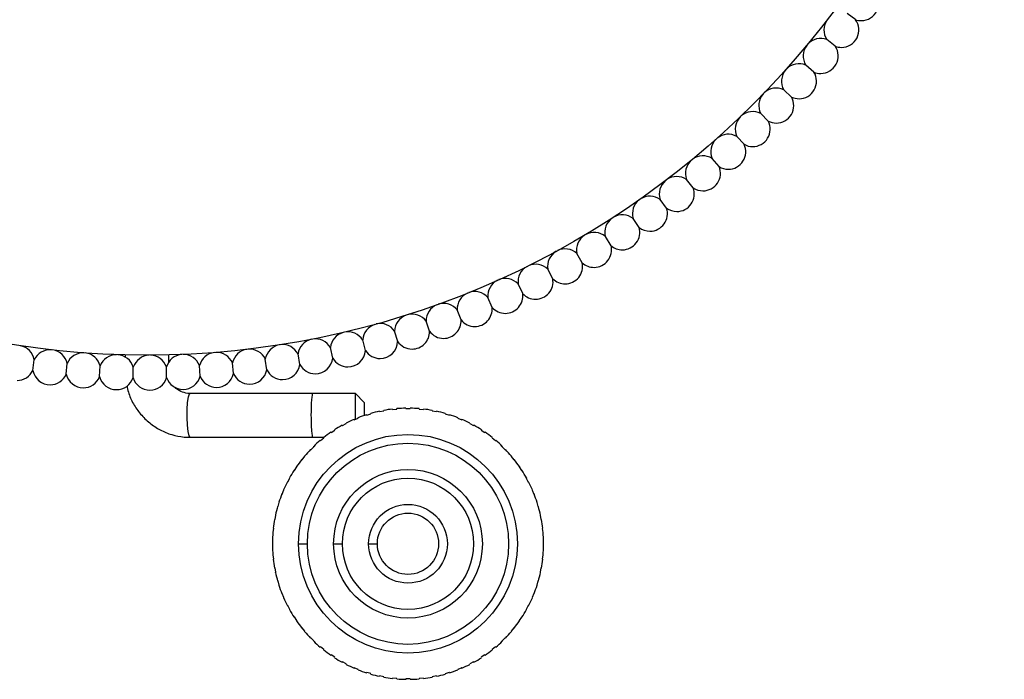
# Model space of a CAD drawing. Units: millimetres. Extents: x 20 to 1413, y 74 to 1486.
# Drawn here: x 736 to 849, y 74 to 150 of the extents above; entities that cross this region are included whole.
import ezdxf

# ---------------------------------------------------------------- set-up
doc = ezdxf.new("R2010")
doc.units = ezdxf.units.MM

msp = doc.modelspace()

# ---------------------------------------------------------------- linework, layer by layer
at = {"color": 7, "linetype": 'Continuous', "lineweight": 25}
for p, q in [((831.69, 149.87), (830.7, 150.59)), ((829.36, 146.83), (828.4, 147.59)), ((826.91, 143.88), (825.98, 144.68)), ((824.36, 141.02), (823.46, 141.86)), ((821.7, 138.27), (820.83, 139.14)), ((818.93, 135.62), (818.1, 136.52)), ((816.07, 133.07), (815.28, 134)), ((813.11, 130.64), (812.35, 131.6)), ((810.07, 128.32), (809.34, 129.31)), ((806.93, 126.12), (806.25, 127.13)), ((803.72, 124.03), (803.07, 125.08)), ((800.42, 122.08), (799.82, 123.14)), ((797.06, 120.25), (796.49, 121.33)), ((793.63, 118.55), (793.1, 119.65)), ((790.13, 116.98), (789.65, 118.1)), ((786.58, 115.54), (786.14, 116.69)), ((782.98, 114.24), (782.59, 115.4)), ((779.33, 113.08), (778.98, 114.26)), ((775.64, 112.06), (775.33, 113.25)), ((748.18, 111.54), (748.18, 111.31)), ((753.18, 110.76), (753.18, 111.54)), ((768.15, 110.44), (767.94, 111.65)), ((771.91, 111.18), (771.65, 112.38)), ((737.63, 109.77), (737.79, 110.98)), ((741.44, 109.34), (741.55, 110.56)), ((756.74, 109.1), (756.67, 110.32)), ((760.56, 109.4), (760.44, 110.62)), ((764.37, 109.85), (764.2, 111.07)), ((745.26, 109.06), (745.32, 110.29)), ((749.09, 108.93), (749.11, 110.15)), ((752.92, 108.94), (752.89, 110.17)), ((769.61, 107.12), (755.62, 107.12)), ((774.51, 107.12), (769.61, 107.12)), ((775.51, 106.12), (774.51, 107.12)), ((774.51, 104.19), (774.51, 107.12)), ((775.51, 106.12), (775.51, 104.62)), ((775.79, 104.66), (776.27, 104.81)), ((776.27, 104.81), (776.25, 104.85)), ((777.25, 105.06), (777.74, 105.15)), ((777.74, 105.15), (777.73, 105.2)), ((778.75, 105.3), (779.25, 105.35)), ((779.25, 105.35), (779.24, 105.4)), ((780.26, 105.4), (780.76, 105.4)), ((780.76, 105.4), (780.76, 105.45)), ((781.78, 105.35), (782.27, 105.3)), ((782.27, 105.3), (782.28, 105.35)), ((783.28, 105.15), (783.77, 105.06)), ((783.77, 105.06), (783.78, 105.1)), ((784.76, 104.81), (785.24, 104.66)), ((785.24, 104.66), (785.25, 104.71)), ((773.01, 103.46), (773.45, 103.69)), ((773.45, 103.69), (773.43, 103.74)), ((774.37, 104.13), (774.83, 104.32)), ((774.83, 104.32), (774.81, 104.37)), ((786.19, 104.32), (786.65, 104.13)), ((786.65, 104.13), (786.67, 104.17)), ((787.57, 103.69), (788.01, 103.46)), ((771.72, 102.66), (772.14, 102.94)), ((772.14, 102.94), (772.11, 102.98)), ((788.01, 103.46), (788.04, 103.5)), ((788.89, 102.94), (789.3, 102.66)), ((789.3, 102.66), (789.33, 102.7)), ((755.62, 102.12), (769.61, 102.12)), ((769.61, 102.12), (770.91, 102.12)), ((770.52, 101.74), (770.9, 102.05)), ((770.9, 102.05), (770.87, 102.09)), ((790.12, 102.05), (790.51, 101.74)), ((790.51, 101.74), (790.54, 101.77)), ((769.41, 100.7), (769.76, 101.05)), ((769.76, 101.05), (769.73, 101.09)), ((791.26, 101.05), (791.61, 100.7)), ((791.61, 100.7), (791.65, 100.73)), ((768.41, 99.56), (768.73, 99.95)), ((768.73, 99.95), (768.69, 99.98)), ((792.3, 99.94), (792.61, 99.56)), ((792.61, 99.56), (792.65, 99.59)), ((767.53, 98.33), (767.8, 98.74)), ((767.8, 98.74), (767.76, 98.77)), ((793.22, 98.74), (793.5, 98.33)), ((793.5, 98.33), (793.54, 98.35)), ((766.77, 97.02), (767, 97.46)), ((767, 97.46), (766.96, 97.48)), ((794.02, 97.45), (794.25, 97.01)), ((794.25, 97.01), (794.3, 97.04)), ((766.14, 95.63), (766.33, 96.1)), ((766.33, 96.1), (766.29, 96.11)), ((794.69, 96.09), (794.88, 95.63)), ((765.65, 94.2), (765.8, 94.68)), ((765.8, 94.68), (765.75, 94.69)), ((794.88, 95.63), (794.92, 95.65)), ((795.22, 94.67), (795.37, 94.2)), ((795.37, 94.2), (795.41, 94.21)), ((765.31, 92.72), (765.41, 93.21)), ((765.41, 93.21), (765.36, 93.22)), ((795.61, 93.21), (795.71, 92.72)), ((795.71, 92.72), (795.76, 92.73)), ((765.11, 91.22), (765.16, 91.72)), ((765.16, 91.72), (765.11, 91.72)), ((795.86, 91.71), (795.91, 91.22)), ((795.91, 91.22), (795.96, 91.22)), ((765.06, 90.2), (765.01, 90.2)), ((765.06, 89.7), (765.06, 90.2)), ((795.96, 90.2), (795.96, 89.7)), ((768.01, 89.95), (769.01, 89.95)), ((772.01, 89.95), (773.01, 89.95)), ((776.01, 89.95), (777.01, 89.95)), ((795.96, 89.7), (796.01, 89.7)), ((765.11, 88.69), (765.06, 88.68)), ((765.16, 88.19), (765.11, 88.69)), ((795.91, 88.68), (795.86, 88.19)), ((795.86, 88.19), (795.91, 88.18)), ((765.31, 87.18), (765.26, 87.17)), ((765.41, 86.69), (765.31, 87.18)), ((795.71, 87.18), (795.61, 86.69)), ((795.61, 86.69), (795.66, 86.68)), ((765.65, 85.71), (765.61, 85.69)), ((765.8, 85.23), (765.65, 85.71)), ((795.37, 85.7), (795.22, 85.23)), ((795.22, 85.23), (795.27, 85.21)), ((766.14, 84.27), (766.1, 84.25)), ((766.33, 83.81), (766.14, 84.27)), ((794.88, 84.27), (794.69, 83.81)), ((794.69, 83.81), (794.73, 83.79)), ((766.77, 82.89), (766.72, 82.87)), ((767, 82.45), (766.77, 82.89)), ((794.25, 82.89), (794.02, 82.45)), ((794.02, 82.45), (794.06, 82.42)), ((767.53, 81.58), (767.49, 81.55)), ((767.8, 81.16), (767.53, 81.58)), ((793.49, 81.57), (793.22, 81.16)), ((793.22, 81.16), (793.26, 81.13)), ((768.41, 80.34), (768.37, 80.31)), ((768.73, 79.96), (768.41, 80.34)), ((792.61, 80.34), (792.29, 79.96)), ((792.29, 79.96), (792.33, 79.93)), ((769.41, 79.2), (769.37, 79.17)), ((769.76, 78.85), (769.41, 79.2)), ((791.61, 79.2), (791.26, 78.85)), ((791.26, 78.85), (791.29, 78.82)), ((770.52, 78.17), (770.48, 78.13)), ((770.9, 77.85), (770.52, 78.17)), ((790.5, 78.17), (790.12, 77.85)), ((790.12, 77.85), (790.15, 77.81)), ((771.72, 77.24), (771.69, 77.2)), ((772.13, 76.97), (771.72, 77.24)), ((789.3, 77.24), (788.89, 76.97)), ((788.89, 76.97), (788.91, 76.93)), ((773.01, 76.44), (772.98, 76.4)), ((773.45, 76.21), (773.01, 76.44)), ((774.37, 75.77), (774.35, 75.73)), ((774.83, 75.58), (774.37, 75.77)), ((786.65, 75.77), (786.19, 75.58)), ((786.19, 75.58), (786.21, 75.54)), ((788.01, 76.44), (787.57, 76.21)), ((787.57, 76.21), (787.6, 76.17)), ((775.79, 75.24), (775.77, 75.19)), ((776.26, 75.1), (775.79, 75.24)), ((777.25, 74.85), (777.24, 74.8)), ((777.74, 74.75), (777.25, 74.85)), ((778.75, 74.6), (778.74, 74.55)), ((779.24, 74.55), (778.75, 74.6)), ((780.76, 74.5), (780.26, 74.5)), ((780.26, 74.5), (780.26, 74.45)), ((782.27, 74.6), (781.78, 74.55)), ((781.78, 74.55), (781.78, 74.5)), ((783.77, 74.85), (783.28, 74.75)), ((783.28, 74.75), (783.29, 74.7)), ((785.23, 75.24), (784.76, 75.09)), ((784.76, 75.09), (784.77, 75.05))]:
    msp.add_line(p, q, dxfattribs=at)
at = {"color": 7, "linetype": 'Continuous', "lineweight": 25, "flags": 128}
msp.add_lwpolyline([(755.62, 102.12), (755.49, 102.29), (755.37, 102.77), (755.29, 103.5), (755.25, 104.39), (755.26, 105.3), (755.32, 106.12), (755.43, 106.74), (755.55, 107.08), (755.62, 107.12)], dxfattribs=at)
at = {"color": 7, "linetype": 'Continuous', "lineweight": 25}
for centre, radius in [((750.68, 209.51), 98), ((780.51, 89.95), 12.5), ((780.51, 89.95), 11.5), ((780.51, 89.95), 8.5), ((780.51, 89.95), 7.5), ((780.51, 89.95), 4.5), ((780.51, 89.95), 3.5)]:
    msp.add_circle(centre, radius, dxfattribs=at)
for centre, radius, start, end in [((832.32, 151.76), 2, 270, 37.9808), ((830.06, 148.7), 2, 144.8123, 213.6172), ((830.06, 148.7), 2, 270, 35.799), ((832.32, 151.76), 2, 251.4758, 270), ((827.69, 145.72), 2, 69.294, 138.0598), ((827.69, 145.72), 2, 142.6338, 211.4354), ((827.69, 145.72), 2, 270, 33.6172), ((830.06, 148.7), 2, 249.294, 270), ((825.21, 142.83), 2, 140.4677, 209.2536), ((825.21, 142.83), 2, 67.1122, 135.8878), ((825.21, 142.83), 2, 270, 31.4354), ((827.69, 145.72), 2, 247.1122, 270), ((822.61, 140.05), 2, 64.9304, 133.7067), ((822.61, 140.05), 2, 138.3108, 207.0718), ((822.61, 140.05), 2, 270, 29.2536), ((825.21, 142.83), 2, 244.9304, 270), ((819.92, 137.36), 2, 136.1423, 204.8899), ((819.92, 137.36), 2, 62.7486, 131.5167), ((819.92, 137.36), 2, 270, 27.0718), ((822.61, 140.05), 2, 242.7486, 270), ((817.12, 134.77), 2, 133.9621, 202.7081), ((817.12, 134.77), 2, 60.5668, 129.3211), ((817.12, 134.77), 2, 270, 24.8899), ((819.92, 137.36), 2, 240.5668, 270), ((814.23, 132.3), 2, 58.3849, 127.1269), ((814.23, 132.3), 2, 131.7732, 200.5263), ((814.23, 132.3), 2, 270, 22.7081), ((817.12, 134.77), 2, 238.3849, 270), ((811.24, 129.94), 2, 56.2031, 124.9309), ((811.24, 129.94), 2, 129.579, 198.3445), ((811.24, 129.94), 2, 270, 20.5263), ((814.23, 132.3), 2, 236.2031, 270), ((808.17, 127.69), 2, 54.0213, 122.7396), ((808.17, 127.69), 2, 127.3826, 196.1627), ((805.01, 125.56), 2, 125.1873, 193.9808), ((805.01, 125.56), 2, 51.8395, 120.5567), ((808.17, 127.69), 2, 270, 18.3445), ((811.24, 129.94), 2, 234.0213, 270), ((805.01, 125.56), 2, 270, 16.1627), ((808.17, 127.69), 2, 231.8395, 270), ((801.78, 123.55), 2, 122.9962, 191.799), ((801.78, 123.55), 2, 49.6577, 118.3854), ((801.78, 123.55), 2, 270, 13.9808), ((805.01, 125.56), 2, 229.6577, 270), ((798.47, 121.67), 2, 120.8125, 189.6172), ((798.47, 121.67), 2, 47.4758, 116.2288), ((795.09, 119.91), 2, 118.6396, 187.4354), ((795.09, 119.91), 2, 45.294, 114.0645), ((798.47, 121.67), 2, 270, 11.799), ((801.78, 123.55), 2, 227.4758, 270), ((791.64, 118.29), 2, 116.4799, 185.2536), ((791.64, 118.29), 2, 43.1122, 111.8895), ((795.09, 119.91), 2, 270, 9.6172), ((798.47, 121.67), 2, 225.294, 270), ((788.14, 116.79), 2, 114.3189, 183.0718), ((788.14, 116.79), 2, 40.9304, 109.7037), ((791.64, 118.29), 2, 270, 7.4354), ((795.09, 119.91), 2, 223.1122, 270), ((784.58, 115.43), 2, 112.1444, 180.8899), ((784.58, 115.43), 2, 38.7486, 107.5106), ((780.98, 114.21), 2, 109.9596, 178.7081), ((780.98, 114.21), 2, 36.5668, 105.317), ((788.14, 116.79), 2, 270, 5.2536), ((791.64, 118.29), 2, 220.9304, 270), ((777.33, 113.13), 2, 107.7757, 176.5263), ((777.33, 113.13), 2, 34.3849, 103.1514), ((784.58, 115.43), 2, 270, 3.0718), ((788.14, 116.79), 2, 218.7486, 270), ((773.64, 112.18), 2, 105.583, 174.3445), ((773.64, 112.18), 2, 32.2031, 100.9581), ((780.98, 114.21), 2, 270, 0.8899), ((784.58, 115.43), 2, 216.5668, 270), ((735.82, 110.62), 2, 10.3849, 79.1144), ((766.17, 110.72), 2, 101.1825, 169.9808), ((766.17, 110.72), 2, 27.8395, 96.5578), ((769.92, 111.38), 2, 103.3731, 172.1627), ((769.92, 111.38), 2, 30.0213, 98.748), ((777.33, 113.13), 2, 270, 358.7081), ((780.98, 114.21), 2, 214.3849, 270), ((739.6, 110.13), 2, 85.9645, 154.7081), ((739.6, 110.13), 2, 12.5668, 81.3219), ((743.39, 109.78), 2, 88.1519, 156.8899), ((743.39, 109.78), 2, 14.7486, 83.5367), ((747.19, 109.57), 2, 90.3409, 159.0718), ((747.19, 109.57), 2, 16.9304, 85.7204), ((751, 109.51), 2, 92.496, 161.2536), ((751, 109.51), 2, 19.1122, 87.8973), ((754.81, 109.6), 2, 94.6457, 163.4354), ((754.81, 109.6), 2, 21.294, 90.0817), ((758.61, 109.83), 2, 96.8203, 165.6172), ((758.61, 109.83), 2, 23.4758, 92.2701), ((762.4, 110.2), 2, 98.9911, 167.799), ((762.4, 110.2), 2, 25.6577, 94.4079), ((773.64, 112.18), 2, 270, 356.5263), ((777.33, 113.13), 2, 212.2031, 270), ((766.17, 110.72), 2, 270, 352.1627), ((769.92, 111.38), 2, 207.8395, 270), ((769.92, 111.38), 2, 270, 354.3445), ((773.64, 112.18), 2, 210.0213, 270), ((735.82, 110.62), 2, 270, 334.7081), ((739.6, 110.13), 2, 190.3849, 270), ((739.6, 110.13), 2, 270, 336.8899), ((743.39, 109.78), 2, 192.5668, 270), ((758.61, 109.83), 2, 270, 347.799), ((762.4, 110.2), 2, 203.4758, 270), ((762.4, 110.2), 2, 270, 349.9808), ((766.17, 110.72), 2, 205.6577, 270), ((743.39, 109.78), 2, 270, 339.0718), ((747.19, 109.57), 2, 194.7486, 270), ((747.19, 109.57), 2, 270, 341.2536), ((751, 109.51), 2, 196.9304, 270), ((751, 109.51), 2, 270, 343.4354), ((754.81, 109.6), 2, 199.1122, 270), ((754.81, 109.6), 2, 270, 345.6172), ((758.61, 109.83), 2, 201.294, 270), ((780.51, 89.95), 15.5, 107.7958, 111.5735), ((778.03, 105.43), 2.37, 197.7536, 198.9239), ((780.51, 89.95), 15.5, 102.1708, 105.9485), ((779.56, 105.6), 2.37, 192.1286, 193.2989), ((780.51, 89.95), 15.5, 96.5458, 100.3235), ((781.1, 105.62), 2.37, 186.5036, 187.6739), ((780.51, 89.95), 15.5, 90.9208, 94.6985), ((782.63, 105.49), 2.37, 180.8786, 182.0489), ((780.51, 89.95), 15.5, 85.2958, 89.0735), ((784.15, 105.2), 2.37, 175.2536, 176.4239), ((780.51, 89.95), 15.5, 79.6708, 83.4485), ((785.62, 104.77), 2.37, 169.6286, 170.7989), ((780.51, 89.95), 15.5, 74.0458, 77.8235), ((787.05, 104.2), 2.37, 164.0036, 165.1739), ((780.51, 89.95), 15.5, 68.4208, 72.1985), ((780.51, 89.95), 15.5, 113.4208, 117.1985), ((776.53, 105.12), 2.37, 203.3786, 204.5489), ((788.42, 103.49), 2.37, 158.3786, 159.5489), ((780.51, 89.95), 15.5, 62.7958, 66.5735), ((789.71, 102.65), 2.37, 152.7536, 153.9239), ((780.51, 89.95), 15.5, 124.6708, 128.4485), ((773.65, 104.05), 2.37, 214.6286, 215.7989), ((780.51, 89.95), 15.5, 119.0458, 122.8235), ((775.06, 104.65), 2.37, 209.0036, 210.1739), ((780.51, 89.95), 15.5, 57.1708, 60.9485), ((790.91, 101.69), 2.37, 147.1286, 148.2989), ((780.51, 89.95), 15.5, 51.5458, 55.3235), ((780.51, 89.95), 15.5, 130.2958, 134.0735), ((772.3, 103.31), 2.37, 220.2536, 221.4239), ((792.01, 100.61), 2.37, 141.5036, 142.6739), ((780.51, 89.95), 15.5, 45.9208, 49.6985), ((780.51, 89.95), 15.5, 135.9208, 139.6985), ((771.03, 102.44), 2.37, 225.8786, 227.0489), ((793, 99.43), 2.37, 135.8786, 137.0489), ((780.51, 89.95), 15.5, 40.2958, 44.0735), ((780.51, 89.95), 15.5, 141.5458, 145.3235), ((769.85, 101.45), 2.37, 231.5036, 232.6739), ((793.87, 98.16), 2.37, 130.2536, 131.4239), ((780.51, 89.95), 15.5, 34.6708, 38.4485), ((780.51, 89.95), 15.5, 147.1708, 150.9485), ((768.77, 100.35), 2.37, 237.1286, 238.2989), ((794.61, 96.82), 2.37, 124.6286, 125.7989), ((780.51, 89.95), 15.5, 29.0458, 32.8235), ((780.51, 89.95), 15.5, 152.7958, 156.5735), ((767.81, 99.15), 2.37, 242.7536, 243.9239), ((795.21, 95.4), 2.37, 119.0036, 120.1739), ((780.51, 89.95), 15.5, 23.4208, 27.1985), ((795.68, 93.93), 2.37, 113.3786, 114.5489), ((780.51, 89.95), 15.5, 158.4208, 162.1985), ((766.97, 97.86), 2.37, 248.3786, 249.5489), ((780.51, 89.95), 15.5, 17.7958, 21.5735), ((795.99, 92.43), 2.37, 107.7536, 108.9239), ((780.51, 89.95), 15.5, 164.0458, 167.8235), ((766.26, 96.49), 2.37, 254.0036, 255.1739), ((780.51, 89.95), 15.5, 12.1708, 15.9485), ((780.51, 89.95), 15.5, 169.6708, 173.4485), ((765.69, 95.07), 2.37, 259.6286, 260.7989), ((796.16, 90.9), 2.37, 102.1286, 103.2989), ((780.51, 89.95), 15.5, 6.5458, 10.3235), ((780.51, 89.95), 15.5, 175.2958, 179.0735), ((765.26, 93.59), 2.37, 265.2536, 266.4239), ((796.18, 89.36), 2.37, 96.5036, 97.6739), ((780.51, 89.95), 15.5, 0.9208, 4.6985), ((796.04, 87.83), 2.37, 90.8786, 92.0489), ((780.51, 89.95), 15.5, 180.9208, 184.6985), ((764.98, 92.08), 2.37, 270.8786, 272.0489), ((780.51, 89.95), 15.5, 355.2958, 359.0735), ((764.84, 90.54), 2.37, 276.5036, 277.6739), ((780.51, 89.95), 15.5, 186.5458, 190.3235), ((780.51, 89.95), 15.5, 349.6708, 353.4485), ((795.76, 86.32), 2.37, 85.2536, 86.4239), ((764.86, 89), 2.37, 282.1286, 283.2989), ((780.51, 89.95), 15.5, 192.1708, 195.9485), ((780.51, 89.95), 15.5, 344.0458, 347.8235), ((795.33, 84.84), 2.37, 79.6286, 80.7989), ((794.76, 83.41), 2.37, 74.0036, 75.1739), ((765.03, 87.47), 2.37, 287.7536, 288.9239), ((780.51, 89.95), 15.5, 197.7958, 201.5735), ((780.51, 89.95), 15.5, 338.4208, 342.1985), ((765.35, 85.97), 2.37, 293.3786, 294.5489), ((780.51, 89.95), 15.5, 203.4208, 207.1985), ((780.51, 89.95), 15.5, 332.7958, 336.5735), ((794.05, 82.04), 2.37, 68.3786, 69.5489), ((765.81, 84.5), 2.37, 299.0036, 300.1739), ((780.51, 89.95), 15.5, 209.0458, 212.8235), ((780.51, 89.95), 15.5, 327.1708, 330.9485), ((793.21, 80.76), 2.37, 62.7536, 63.9239), ((766.41, 83.09), 2.37, 304.6286, 305.7989), ((780.51, 89.95), 15.5, 214.6708, 218.4485), ((780.51, 89.95), 15.5, 321.5458, 325.3235), ((792.25, 79.56), 2.37, 57.1286, 58.2989), ((767.15, 81.74), 2.37, 310.2536, 311.4239), ((780.51, 89.95), 15.5, 220.2958, 224.0735), ((780.51, 89.95), 15.5, 315.9208, 319.6985), ((791.17, 78.45), 2.37, 51.5036, 52.6739), ((768.02, 80.47), 2.37, 315.8786, 317.0489), ((780.51, 89.95), 15.5, 225.9208, 229.6985), ((780.51, 89.95), 15.5, 310.2958, 314.0735), ((789.99, 77.47), 2.37, 45.8786, 47.0489), ((769.01, 79.29), 2.37, 321.5036, 322.6739), ((780.51, 89.95), 15.5, 231.5458, 235.3235), ((780.51, 89.95), 15.5, 304.6708, 308.4485), ((788.72, 76.6), 2.37, 40.2536, 41.4239), ((770.11, 78.22), 2.37, 327.1286, 328.2989), ((780.51, 89.95), 15.5, 237.1708, 240.9485), ((780.51, 89.95), 15.5, 299.0458, 302.8235), ((787.38, 75.86), 2.37, 34.6286, 35.7989), ((771.31, 77.25), 2.37, 332.7536, 333.9239), ((780.51, 89.95), 15.5, 242.7958, 246.5735), ((772.6, 76.41), 2.37, 338.3786, 339.5489), ((780.51, 89.95), 15.5, 248.4208, 252.1985), ((780.51, 89.95), 15.5, 287.7958, 291.5735), ((784.49, 74.79), 2.37, 23.3786, 24.5489), ((780.51, 89.95), 15.5, 293.4208, 297.1985), ((785.96, 75.25), 2.37, 29.0036, 30.1739), ((773.97, 75.7), 2.37, 344.0036, 345.1739), ((780.51, 89.95), 15.5, 254.0458, 257.8235), ((775.4, 75.13), 2.37, 349.6286, 350.7989), ((780.51, 89.95), 15.5, 259.6708, 263.4485), ((776.87, 74.7), 2.37, 355.2536, 356.4239), ((780.51, 89.95), 15.5, 265.2958, 269.0735), ((780.51, 89.95), 15.5, 270.9208, 274.6985), ((778.39, 74.42), 2.37, 0.8786, 2.0489), ((779.92, 74.28), 2.37, 6.5036, 7.6739), ((780.51, 89.95), 15.5, 276.5458, 280.3235), ((781.46, 74.3), 2.37, 12.1286, 13.2989), ((780.51, 89.95), 15.5, 282.1708, 285.9485), ((782.99, 74.47), 2.37, 17.7536, 18.9239)]:
    msp.add_arc(centre, radius, start, end, dxfattribs=at)
for start_param, end_param in [(0, 1.570796), (1.570796, 3.141593)]:
    msp.add_ellipse((769.61, 104.62), major_axis=(0, 2.5), ratio=0.075441, start_param=start_param, end_param=end_param, dxfattribs=at)
for points, knots in [([(748.39, 108.02), (748.43, 107.77), (748.57, 107.05), (749.09, 105.94), (749.91, 104.74), (750.95, 103.73), (752.16, 102.93), (753.5, 102.38), (754.67, 102.15), (755.39, 102.13), (755.62, 102.12)], [0, 0, 0, 0, 0.073531, 0.216454, 0.35935, 0.502175, 0.644897, 0.787498, 0.929978, 1, 1, 1, 1]), ([(755.62, 107.12), (755.52, 107.12), (755.15, 107.14), (754.54, 107.35), (754.04, 107.63), (753.88, 107.87), (753.88, 107.87)], [0, 0, 0, 0, 0.154421, 0.57595, 0.997224, 1, 1, 1, 1])]:
    msp.add_open_spline(points, degree=3, knots=knots, dxfattribs=at)

doc.saveas('drawing.dxf')
